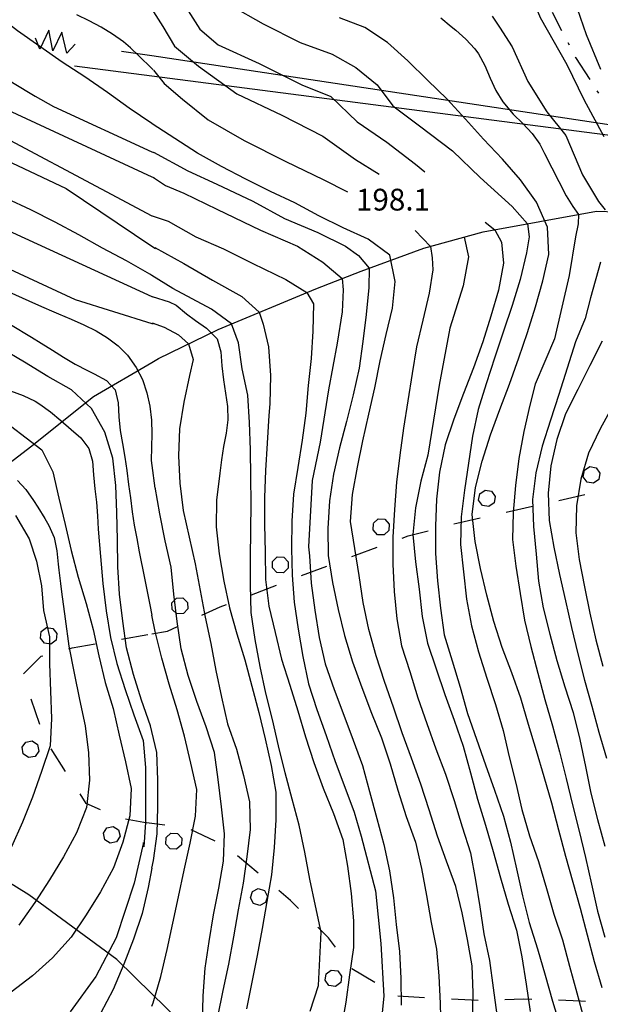
# Model space of a CAD drawing. Units: metres. Extents: x 484311 to 486299, y 4500093 to 4501593.
# Drawn here: x 485372 to 485458, y 4500805 to 4500952 of the extents above; entities that cross this region are included whole.
import ezdxf

# ---------------------------------------------------------------- set-up
doc = ezdxf.new("R2010")
doc.units = ezdxf.units.M
doc.header["$MEASUREMENT"] = 0
for name, color, linetype in [("'03 eletrodotto", 254, 'Continuous'), ('03 eletrodotto v', 254, 'Continuous'), ('curva direttrice a 10 mt', 254, 'Continuous'), ('curva intermedia a 2 mt', 254, 'Continuous'), ('IMPLUVIO', 254, 'Continuous'), ('limite di bosco', 254, 'Continuous'), ('limite di bosco v', 254, 'Continuous'), ('mulattiera', 254, 'Continuous'), ('punto quotato a terra', 254, 'Continuous')]:
    doc.layers.add(name, color=color, linetype=linetype)
doc.styles.add('txt', font='txt')

msp = doc.modelspace()

# ---------------------------------------------------------------- linework, layer by layer
at = {"layer": "'03 eletrodotto", "linetype": 'Continuous'}
for p, q in [((485386.88, 4500947), (485391.39, 4500946.33)), ((485379.88, 4500944.81), (485391.39, 4500943.33)), ((485391.39, 4500943.32), (485470.72, 4500933.07))]:
    msp.add_line(p, q, dxfattribs=at)
at = {"layer": "'03 eletrodotto", "linetype": 'Continuous', "flags": 128}
msp.add_lwpolyline([(485391.39, 4500946.33), (485460.85, 4500935.86), (485470.5, 4500934.41)], dxfattribs=at)
at = {"layer": '03 eletrodotto v', "linetype": 'Continuous'}
for p, q in [((485376.05, 4500950.11), (485374.69, 4500947.29)), ((485376.62, 4500947.04), (485376.05, 4500950.11)), ((485377.96, 4500949.82), (485376.62, 4500947.04)), ((485378.71, 4500946.69), (485377.96, 4500949.82)), ((485374.69, 4500947.29), (485374.04, 4500948.92)), ((485379.96, 4500948.04), (485378.71, 4500946.69))]:
    msp.add_line(p, q, dxfattribs=at)
at = {"layer": 'curva direttrice a 10 mt', "color": 254, "linetype": 'Continuous'}
for points in [[(485391.39, 4500936.22), (485388.02, 4500938.5), (485384.77, 4500940.85), (485381.38, 4500943.15), (485378.02, 4500945.34), (485374.71, 4500947.68), (485371.37, 4500950.01), (485368.13, 4500952.52), (485365.24, 4500955.35), (485362.83, 4500958.64), (485361.29, 4500962.39), (485361.38, 4500966.43), (485362.58, 4500970.26), (485364.5, 4500973.86), (485365.02, 4500974.58)], [(485391.39, 4500913.57), (485391.08, 4500913.76), (485387.6, 4500915.79), (485384.03, 4500917.67), (485380.51, 4500919.63), (485376.98, 4500921.54), (485373.36, 4500923.35), (485369.7, 4500925.04), (485366.05, 4500926.75), (485362.4, 4500928.39), (485358.61, 4500929.88), (485354.81, 4500931.44), (485351.05, 4500932.98), (485347.22, 4500934.54), (485343.56, 4500936.27), (485339.93, 4500938.13), (485336.3, 4500939.95), (485332.9, 4500942.23), (485329.67, 4500944.59), (485326.45, 4500947.14), (485323.26, 4500949.62), (485320.06, 4500952.14)], [(485458.53, 4500807.48), (485457.35, 4500811.37), (485456.33, 4500815.33), (485455.29, 4500819.31), (485454.17, 4500823.17), (485453.09, 4500827.04), (485452.05, 4500830.99), (485451.02, 4500834.99), (485449.87, 4500838.89), (485448.71, 4500842.81), (485447.54, 4500846.73), (485446.39, 4500850.62), (485445.05, 4500854.38), (485443.6, 4500858.2), (485442.37, 4500862.06), (485441.34, 4500865.98), (485440.36, 4500869.94), (485439.56, 4500873.95), (485439.11, 4500877.99), (485439.62, 4500882.01), (485440.61, 4500885.92), (485441.86, 4500889.83), (485443.25, 4500893.6), (485444.7, 4500897.4), (485446.11, 4500901.3), (485447.4, 4500905.09), (485448.58, 4500908.92), (485449.65, 4500912.81), (485450.56, 4500916.72), (485450.36, 4500920.76), (485448.7, 4500924.49), (485446.33, 4500927.81), (485443.66, 4500930.92), (485440.83, 4500933.88), (485438.15, 4500936.88), (485435.38, 4500939.83), (485432.46, 4500942.66), (485429.52, 4500945.54), (485426.52, 4500948.3), (485423.14, 4500950.51), (485419.34, 4500951.97)], [(485439.18, 4500802.62), (485439.28, 4500806.74), (485439.12, 4500810.76), (485438.44, 4500814.7), (485437.65, 4500818.67), (485436.72, 4500822.59), (485435.29, 4500826.33), (485433.98, 4500830.1), (485432.71, 4500834.02), (485431.49, 4500837.83), (485430.07, 4500841.69), (485428.72, 4500845.49), (485427.4, 4500849.3), (485426.07, 4500853.09), (485424.8, 4500856.95), (485423.72, 4500860.88), (485422.88, 4500864.88), (485422.3, 4500868.92), (485421.66, 4500872.91), (485421, 4500876.94), (485421.27, 4500880.98), (485422.04, 4500885.02), (485422.85, 4500888.94), (485423.74, 4500892.91), (485424.6, 4500896.84), (485425.43, 4500900.85), (485426.29, 4500904.8), (485427.24, 4500908.7), (485427.66, 4500912.69), (485426.88, 4500916.62), (485423.62, 4500918.99), (485419.91, 4500920.69), (485416.26, 4500922.47), (485412.72, 4500924.42), (485409.06, 4500926.08), (485405.38, 4500927.94), (485401.76, 4500929.81), (485398.17, 4500931.79), (485394.8, 4500933.97), (485391.45, 4500936.18), (485391.39, 4500936.22)], [(485415, 4500804.01), (485416.22, 4500807.85), (485416.6, 4500815.8), (485415.78, 4500819.72), (485414.93, 4500823.69), (485414.17, 4500827.69), (485413.36, 4500831.73), (485412.29, 4500835.6), (485411.24, 4500839.51), (485410.26, 4500843.54), (485409.35, 4500847.44), (485408.4, 4500851.37), (485407.53, 4500855.34), (485406.79, 4500859.35), (485406.21, 4500863.41), (485406.09, 4500867.45), (485406.07, 4500871.58), (485406.13, 4500875.59), (485406.19, 4500879.6), (485406.14, 4500883.6), (485406.08, 4500887.6), (485405.94, 4500891.69), (485405.71, 4500895.76), (485404.85, 4500899.66), (485404.29, 4500903.53), (485403.25, 4500906.39), (485400.3, 4500908.57), (485394.52, 4500911.67), (485391.39, 4500913.57)], [(485391.39, 4500845.69), (485391.2, 4500846.51), (485389.86, 4500850.33), (485388.63, 4500854.18), (485387.62, 4500858.13), (485387.04, 4500862.11), (485386.59, 4500866.13), (485386.33, 4500870.18), (485386.25, 4500874.22), (485386.16, 4500878.26), (485386, 4500882.33), (485385.57, 4500886.37), (485384.36, 4500890.23), (485382.39, 4500893.79), (485379.41, 4500896.54), (485375.9, 4500898.56), (485372.41, 4500900.66), (485368.88, 4500902.77)], [(485391.39, 4500825.31), (485391.62, 4500826.44), (485392.19, 4500830.44), (485392.27, 4500834.45), (485392.28, 4500838.49), (485392.11, 4500842.55), (485391.39, 4500845.69)], [(485391.39, 4500825.31), (485390.82, 4500822.45), (485389.92, 4500818.54), (485388.67, 4500814.72), (485387.19, 4500810.99), (485385.6, 4500807.23), (485383.71, 4500803.67)]]:
    msp.add_lwpolyline(points, dxfattribs=at)
at = {"layer": 'curva intermedia a 2 mt', "color": 254, "linetype": 'Continuous'}
for p, q in [((485391.57, 4500944.23), (485391.39, 4500944.4)), ((485391.39, 4500932.02), (485391.66, 4500931.9)), ((485391.39, 4500928.29), (485391.66, 4500928.16)), ((485391.39, 4500917.97), (485391.94, 4500917.61)), ((485391.39, 4500910.45), (485391.47, 4500910.41)), ((485391.39, 4500910.45), (485391.47, 4500910.41)), ((485391.39, 4500906.44), (485391.56, 4500906.39)), ((485391.39, 4500885.26), (485391.84, 4500881.91))]:
    msp.add_line(p, q, dxfattribs=at)
for points in [[(485391.39, 4501015.88), (485359.65, 4500990.24), (485357.5, 4500988.72), (485354.17, 4500986.49), (485350.9, 4500984.18), (485347.84, 4500981.61), (485346.08, 4500979.79), (485343.71, 4500976.56), (485343.14, 4500975.56), (485341.62, 4500971.82), (485340.95, 4500967.84), (485341.38, 4500963.34), (485342.79, 4500959.57), (485343.7, 4500958.08), (485346.26, 4500955.02), (485349.22, 4500952.23), (485350.24, 4500951.31), (485353.28, 4500948.63), (485356.39, 4500946.1), (485359.61, 4500943.75), (485362.99, 4500941.67), (485366.24, 4500939.99), (485369.85, 4500938.24), (485391.39, 4500928.29)], [(485391.39, 4501009.24), (485385.94, 4501003.18), (485363.9, 4500984.82), (485362.76, 4500983.73), (485360.89, 4500982.12), (485357.71, 4500979.52), (485355.19, 4500976.56), (485353.85, 4500972.43), (485353.35, 4500968.29), (485353.1, 4500966.09), (485352.81, 4500962), (485353.35, 4500958.2), (485354.84, 4500955.29), (485357.51, 4500952.23), (485360.69, 4500949.47), (485364.08, 4500946.85), (485367.32, 4500944.5), (485370.62, 4500942.33), (485374.01, 4500940.29), (485376.73, 4500938.76), (485391.39, 4500932.02)], [(485459.54, 4500984.01), (485451.43, 4500980.58), (485449.41, 4500978.91), (485446.74, 4500975.9), (485444.9, 4500973.06), (485444.23, 4500968.55), (485444.73, 4500964.54), (485446.9, 4500957.85), (485449.25, 4500952), (485453.26, 4500944.99), (485455.76, 4500939.81), (485458.77, 4500934.29)], [(485458.61, 4500977.57), (485457.37, 4500976.95), (485455.76, 4500975.74), (485454.84, 4500974.81), (485453.59, 4500973.23), (485452.67, 4500971.82), (485451.79, 4500969.98), (485451.42, 4500968.05), (485451.61, 4500966.34), (485452.11, 4500964.37), (485452.52, 4500962.48), (485452.92, 4500960.52), (485453.25, 4500959.12), (485453.75, 4500957.18), (485454.15, 4500955.66), (485454.76, 4500953.34), (485456.1, 4500949.49), (485458.27, 4500944.31)], [(485395.18, 4500955.61), (485398.53, 4500950.29), (485401.29, 4500947.92), (485407.4, 4500945.15), (485413.72, 4500942), (485418.05, 4500940.23), (485422, 4500936.48), (485426.4, 4500933.42), (485430.67, 4500930.17), (485432.06, 4500929.01)], [(485292.97, 4500954.61), (485300.09, 4500949.01), (485318.46, 4500939.37), (485342.33, 4500927.44), (485379.98, 4500910), (485391.39, 4500906.44)], [(485403.07, 4500953.83), (485408, 4500951.08), (485413.51, 4500948.31), (485418.25, 4500946.54), (485421.8, 4500944.57), (485424.95, 4500942), (485427.32, 4500938.85), (485431.26, 4500935.89), (485436.19, 4500932.14), (485440.33, 4500928.2), (485445.07, 4500923.86), (485447.4, 4500921.3), (485447.63, 4500919.33), (485447.23, 4500916.95), (485446.29, 4500912.99), (485445.08, 4500909.09), (485443.81, 4500905.3), (485442.5, 4500901.4), (485441.22, 4500897.45), (485440.02, 4500893.63), (485439.16, 4500889.63), (485438.57, 4500885.62), (485437.99, 4500881.63), (485437.51, 4500877.62), (485437.41, 4500873.54), (485437.83, 4500869.45), (485438.3, 4500865.37), (485439.01, 4500861.42), (485440.07, 4500857.52), (485441.32, 4500853.59), (485442.59, 4500849.7), (485443.76, 4500845.81), (485444.67, 4500841.91), (485445.63, 4500837.95), (485446.52, 4500834.04), (485447.67, 4500830.15), (485449, 4500826.28), (485450.22, 4500822.3), (485451.32, 4500818.45), (485452.6, 4500814.66), (485453.64, 4500810.72), (485454.74, 4500806.74), (485455.76, 4500802.85)], [(485307.35, 4500953.14), (485310.66, 4500950.85), (485314.21, 4500948.58), (485317.64, 4500946.52), (485321.09, 4500944.51), (485324.58, 4500942.55), (485328.05, 4500940.57), (485331.51, 4500938.56), (485336.37, 4500935.7), (485391.39, 4500910.45)], [(485338.82, 4500953.41), (485342.16, 4500951.19), (485345.55, 4500949.01), (485347.05, 4500947.95), (485350.27, 4500945.54), (485353.47, 4500943.12), (485356.76, 4500940.85), (485360.23, 4500938.91), (485361.85, 4500938.17), (485391.37, 4500922.46)], [(485391.39, 4500944.4), (485389.44, 4500946.3), (485388.2, 4500947.5), (485387.15, 4500948.4), (485385.54, 4500949.54), (485383.83, 4500950.56), (485382.05, 4500951.49), (485380.22, 4500952.39)], [(485391.63, 4500952.85), (485393.01, 4500950.68), (485394.78, 4500947.72), (485398.33, 4500944.76), (485404.05, 4500940.62), (485410.76, 4500937.47), (485416.87, 4500934.31), (485421.76, 4500930.87), (485425.25, 4500928.66)], [(485331.46, 4500951.93), (485334.55, 4500949.38), (485337.8, 4500947.07), (485342.12, 4500944.6), (485345.66, 4500942.72), (485353.35, 4500938.46), (485378.6, 4500926.52), (485391.39, 4500917.97)], [(485434.47, 4500951.98), (485436, 4500950.68), (485436.69, 4500950.11), (485438.2, 4500948.79), (485439.54, 4500947.33), (485440.05, 4500946.59), (485441.01, 4500944.84), (485441.83, 4500942.99), (485442.67, 4500941.16), (485443.69, 4500939.44), (485445.23, 4500937.63), (485446.67, 4500936.2), (485448.05, 4500934.74), (485449.21, 4500933.13), (485449.93, 4500931.73), (485453.15, 4500925.44), (485454.14, 4500923.86), (485454.97, 4500922.67), (485454.93, 4500921.3), (485454.54, 4500919.33), (485453.59, 4500913.56), (485451.38, 4500904.14), (485448.51, 4500897.42), (485447.74, 4500894.27), (485446.83, 4500890.34), (485446.07, 4500886.33), (485445.61, 4500882.31), (485445.23, 4500878.27), (485445.15, 4500874.26), (485445.65, 4500870.27), (485446.28, 4500866.22), (485446.94, 4500862.26), (485447.89, 4500858.33), (485448.91, 4500854.34), (485449.98, 4500850.42), (485451.09, 4500846.51), (485452.16, 4500842.65), (485453.16, 4500838.67), (485454.1, 4500834.74), (485455.07, 4500830.81), (485456.03, 4500826.92), (485456.9, 4500822.94), (485457.83, 4500818.91), (485458.88, 4500815.04)], [(485442.1, 4500952.23), (485443.19, 4500950.55), (485445.07, 4500947.66), (485447.41, 4500942.48), (485450.25, 4500937.96), (485453.09, 4500934.45), (485455.6, 4500928.6), (485457.94, 4500924.6), (485458.93, 4500923.36)], [(485296.27, 4500946.74), (485318, 4500935.69), (485350.14, 4500920.09), (485373.04, 4500909.83), (485374.93, 4500908.97), (485376.76, 4500908.16), (485377.47, 4500907.86), (485379.36, 4500907.06), (485381.24, 4500906.23), (485383.08, 4500905.32), (485384.8, 4500904.29), (485386.39, 4500903.11), (485387.78, 4500901.73), (485389.07, 4500899.9), (485389.97, 4500898.08), (485390.64, 4500896.13), (485391.09, 4500894.1), (485391.34, 4500892.04), (485391.39, 4500890.01), (485391.29, 4500886.01), (485391.39, 4500885.26)], [(485391.63, 4500944.17), (485393.2, 4500942.2), (485395.97, 4500939.83), (485399.77, 4500936.76), (485405.14, 4500933.69), (485411.35, 4500930.55), (485416.91, 4500927.86), (485420.57, 4500926.03)], [(485391.63, 4500931.94), (485396.76, 4500929.18), (485401.09, 4500927.21), (485406.42, 4500924.65), (485411.15, 4500922.08), (485416.13, 4500920.01), (485420.23, 4500917.94), (485422.19, 4500916.56), (485423.79, 4500914.68), (485423.71, 4500911.8), (485423.34, 4500907.77), (485422.82, 4500903.77), (485422.27, 4500899.77), (485421.4, 4500895.8), (485420.38, 4500891.83), (485419.37, 4500887.92), (485418.45, 4500883.98), (485417.88, 4500880.01), (485417.62, 4500875.91), (485417.66, 4500871.87), (485418.29, 4500867.87), (485419.16, 4500863.84), (485420.1, 4500859.94), (485421.28, 4500856.05), (485422.7, 4500852.22), (485424.13, 4500848.41), (485425.61, 4500844.7), (485426.92, 4500840.84), (485428.05, 4500836.91), (485429.29, 4500832.99), (485430.67, 4500829.2), (485431.6, 4500825.26), (485432.31, 4500821.24), (485433.01, 4500817.23), (485433.81, 4500813.27), (485434.18, 4500809.29), (485434.37, 4500805.16), (485434.47, 4500801.16)], [(485391.63, 4500928.19), (485393.41, 4500927.01), (485396.16, 4500925.83), (485401.09, 4500923.47), (485407.6, 4500920.31), (485413.12, 4500917.94), (485416.87, 4500915.58), (485419.74, 4500913.14), (485419.92, 4500911.44), (485419.73, 4500908.17), (485419.02, 4500903.49), (485417.7, 4500896.55), (485416.48, 4500888.76), (485415.3, 4500883.04), (485414.73, 4500873.16), (485414.87, 4500871.84), (485415.11, 4500867.74), (485415.69, 4500863.72), (485416.33, 4500859.69), (485417.21, 4500855.73), (485418.57, 4500851.91), (485419.99, 4500848.12), (485421.41, 4500844.37), (485422.77, 4500840.59), (485423.82, 4500836.72), (485424.93, 4500832.73), (485425.97, 4500828.85), (485426.83, 4500824.91), (485427.4, 4500820.9), (485427.8, 4500816.9), (485428.3, 4500812.92), (485428.49, 4500808.9), (485428.55, 4500804.9)], [(485391.43, 4500922.47), (485393.8, 4500921.69), (485397.94, 4500919.33), (485402.08, 4500917.55), (485406.42, 4500915.38), (485411.35, 4500913.01), (485414.5, 4500911.06), (485415.5, 4500909.34), (485415.37, 4500905.3), (485415.12, 4500901.2), (485414.71, 4500897.19), (485414.33, 4500893.1), (485413.79, 4500889.05), (485413.13, 4500884.99), (485412.49, 4500881.01), (485412.23, 4500876.97), (485412.2, 4500872.94), (485412.29, 4500868.94), (485412.62, 4500864.92), (485413.2, 4500860.9), (485413.9, 4500856.83), (485414.76, 4500852.76), (485415.99, 4500848.92), (485417.37, 4500845.05), (485418.71, 4500841.22), (485420.15, 4500837.38), (485421.55, 4500833.63), (485422.59, 4500830.1), (485424.72, 4500821.95), (485425.5, 4500814.11), (485425.97, 4500806.26), (485425.11, 4500797.85)], [(485441.07, 4500921.54), (485442.49, 4500920.4), (485443.49, 4500918.54), (485443.78, 4500915.44), (485443.04, 4500911.41), (485441.93, 4500907.52), (485440.72, 4500903.7), (485439.35, 4500899.84), (485437.83, 4500896.01), (485436.38, 4500892.19), (485435.09, 4500888.37), (485434.28, 4500884.31), (485433.81, 4500880.29), (485433.69, 4500876.23), (485433.69, 4500872.17), (485433.95, 4500868.09), (485434.42, 4500864.02), (485434.97, 4500860.04), (485436.13, 4500856.2), (485437.35, 4500852.29), (485438.45, 4500848.34), (485439.79, 4500844.52), (485441.13, 4500840.72), (485442.44, 4500836.91), (485443.79, 4500833.06), (485444.86, 4500829.19), (485445.75, 4500825.2), (485446.64, 4500821.17), (485447.63, 4500817.2), (485448.89, 4500813.31), (485450.03, 4500809.38), (485451.11, 4500805.48), (485452.3, 4500801.59)], [(485430.65, 4500920.27), (485432.9, 4500917.92), (485433.17, 4500916.21), (485433.25, 4500914.45), (485432.72, 4500910.95), (485431.77, 4500906.95), (485430.85, 4500902.97), (485430.2, 4500898.98), (485429.54, 4500894.91), (485428.89, 4500890.84), (485428.34, 4500886.84), (485427.85, 4500882.79), (485427.57, 4500878.72), (485427.33, 4500874.63), (485427.31, 4500870.58), (485427.51, 4500866.52), (485427.92, 4500862.45), (485428.62, 4500858.42), (485429.83, 4500854.59), (485431.03, 4500850.7), (485432.35, 4500846.84), (485433.74, 4500843.06), (485435.17, 4500839.3), (485436.43, 4500835.37), (485437.63, 4500831.45), (485438.86, 4500827.58), (485439.61, 4500823.52), (485440.27, 4500819.56), (485440.87, 4500815.51), (485441.7, 4500811.54), (485442.27, 4500807.47), (485442.82, 4500803.49)], [(485437.93, 4500919.3), (485438.56, 4500916.37), (485437.77, 4500912.03), (485435.8, 4500905.72), (485434.23, 4500897.24), (485432.5, 4500886.84), (485431.46, 4500882.94), (485430.69, 4500878.99), (485430.29, 4500875.02), (485430.68, 4500870.94), (485431.21, 4500866.85), (485431.67, 4500862.77), (485432.49, 4500858.8), (485433.78, 4500854.99), (485435.06, 4500851.2), (485436.46, 4500847.37), (485437.77, 4500843.49), (485438.88, 4500839.49), (485439.94, 4500835.59), (485441.13, 4500831.72), (485442.26, 4500827.79), (485443.36, 4500823.85), (485444.49, 4500819.95), (485445.73, 4500816.08), (485446.53, 4500812.09), (485447.17, 4500808.04), (485447.77, 4500803.95)], [(485391.83, 4500917.75), (485396.16, 4500915.38), (485400.43, 4500912.88), (485404.81, 4500910.46), (485407.37, 4500908.1), (485408, 4500906.31), (485408.79, 4500902.96), (485409.06, 4500898.69), (485408.96, 4500894.46), (485408.81, 4500892.72), (485408.58, 4500888.63), (485408.34, 4500884.55), (485408.19, 4500880.52), (485408.2, 4500876.49), (485408.28, 4500872.37), (485408.31, 4500868.3), (485408.83, 4500864.31), (485409.77, 4500860.42), (485410.7, 4500856.42), (485411.93, 4500852.56), (485413.16, 4500848.73), (485414.3, 4500844.85), (485415.53, 4500841.04), (485416.9, 4500837.24), (485418.44, 4500833.45), (485419.87, 4500829.6), (485420.55, 4500825.6), (485421.08, 4500821.52), (485421.43, 4500817.48), (485421.42, 4500813.48), (485420.86, 4500809.41), (485420.28, 4500805.35), (485419.6, 4500801.41)], [(485458.27, 4500915.57), (485456.79, 4500910.28), (485455.99, 4500907.17), (485454.54, 4500903.72), (485453.3, 4500899.8), (485452.07, 4500895.87), (485450.8, 4500892.05), (485449.58, 4500888.17), (485448.63, 4500884.19), (485448.1, 4500880.2), (485448.25, 4500876.19), (485448.68, 4500872.09), (485449.04, 4500868.05), (485449.71, 4500864.1), (485450.69, 4500860.15), (485451.76, 4500856.26), (485452.92, 4500852.31), (485454.18, 4500848.49), (485455.16, 4500844.49), (485456, 4500840.46), (485456.81, 4500836.46), (485457.83, 4500832.56), (485458.9, 4500828.57)], [(485391.43, 4500910.45), (485393.99, 4500909.66), (485394.99, 4500909.17), (485396.56, 4500907.89), (485397.88, 4500906.88), (485399.51, 4500905.72), (485401.1, 4500904.17), (485401.69, 4500902.2), (485401.82, 4500900.12), (485402.05, 4500898.05), (485402.38, 4500896.08), (485402.66, 4500894.08), (485402.73, 4500892.08), (485402.48, 4500890.08), (485402.09, 4500888.12), (485401.78, 4500886.12), (485401.52, 4500884.13), (485401, 4500880.13), (485400.99, 4500876.13), (485401.44, 4500872.12), (485402.11, 4500868.08), (485402.97, 4500864.08), (485404.03, 4500860.2), (485405.23, 4500856.33), (485406.31, 4500852.44), (485407.33, 4500848.52), (485408.29, 4500844.56), (485409.15, 4500840.58), (485409.89, 4500836.62), (485409.88, 4500832.49), (485409.64, 4500828.41), (485409.24, 4500824.34), (485408.53, 4500820.37), (485407.83, 4500816.34), (485407.07, 4500812.3), (485406.29, 4500808.34), (485405.51, 4500804.34)], [(485367.12, 4500908.16), (485373.43, 4500904.42), (485374.91, 4500903.51), (485376.56, 4500902.46), (485378.23, 4500901.43), (485379.96, 4500900.4), (485381.81, 4500899.43), (485382.78, 4500898.96), (485384.62, 4500897.93), (485385.91, 4500896.57), (485386.38, 4500894.61), (485386.46, 4500892.51), (485386.69, 4500890.49), (485387.03, 4500888.54), (485387.37, 4500886.51), (485387.66, 4500884.52), (485387.93, 4500882.47), (485388.19, 4500880.49), (485388.47, 4500878.4), (485388.77, 4500876.42), (485389.14, 4500874.4), (485389.52, 4500872.44), (485390.31, 4500868.49), (485391.08, 4500864.54), (485391.39, 4500863.01)], [(485391.43, 4500906.51), (485393.2, 4500905.91), (485395.37, 4500904.73), (485396.83, 4500903.39), (485397.57, 4500901.08), (485396.98, 4500898.7), (485396.17, 4500894.72), (485395.51, 4500890.77), (485395.35, 4500886.72), (485395.55, 4500882.65), (485396.05, 4500878.58), (485396.94, 4500874.62), (485397.82, 4500870.65), (485398.59, 4500866.69), (485399.32, 4500862.7), (485400.16, 4500858.76), (485400.93, 4500854.77), (485401.75, 4500850.8), (485402.67, 4500846.83), (485404, 4500843.02), (485405.07, 4500839.13), (485405.96, 4500835.19), (485406.06, 4500831.09), (485405.56, 4500827.02), (485404.99, 4500823.06), (485404.25, 4500819.12), (485403.55, 4500815.06), (485402.8, 4500811.02), (485401.99, 4500807.08), (485401.19, 4500803.15)], [(485458.53, 4500903.8), (485456.69, 4500900.16), (485454.86, 4500896.6), (485453.05, 4500892.98), (485451.73, 4500889.14), (485450.87, 4500885.23), (485450.45, 4500881.17), (485450.63, 4500877.1), (485451.28, 4500873.1), (485452.14, 4500869.06), (485453.05, 4500865.15), (485453.93, 4500861.14), (485454.87, 4500857.21), (485455.89, 4500853.31), (485456.95, 4500849.42), (485458.01, 4500845.56), (485459.16, 4500841.71)], [(485370.34, 4500896.42), (485372.21, 4500895.7), (485374.01, 4500894.85), (485374.7, 4500894.43), (485376.3, 4500893.28), (485377.83, 4500891.99), (485379.37, 4500890.64), (485380.8, 4500889.39), (485381.99, 4500887.84), (485382.52, 4500885.93), (485382.68, 4500883.87), (485382.91, 4500881.79), (485383.14, 4500879.81), (485383.28, 4500877.79), (485383.41, 4500875.79), (485383.73, 4500871.71), (485384.06, 4500867.72), (485384.56, 4500863.66), (485385.21, 4500859.68), (485386.15, 4500855.77), (485387.43, 4500851.94), (485388.71, 4500848.13), (485390.07, 4500844.35), (485390.42, 4500840.3), (485390.43, 4500836.26), (485390.43, 4500832.13), (485390.2, 4500828.49), (485390.14, 4500829.14), (485388.77, 4500823.07), (485386.06, 4500814.93), (485383.02, 4500809.19), (485379.2, 4500803.93)], [(485460.19, 4500894.35), (485458.21, 4500890.77), (485456.49, 4500887.12), (485455.35, 4500883.27), (485454.7, 4500879.28), (485454.58, 4500875.24), (485455.07, 4500871.28), (485455.85, 4500867.23), (485456.66, 4500863.28), (485457.56, 4500859.31), (485458.62, 4500855.41)], [(485370.34, 4500891.17), (485375, 4500887.64), (485376.63, 4500884.35), (485377.51, 4500880.43), (485378.47, 4500876.52), (485379.34, 4500872.6), (485380.41, 4500868.64), (485381.6, 4500864.74), (485382.65, 4500860.87), (485383.48, 4500856.92), (485384.45, 4500852.94), (485385.64, 4500849.08), (485386.52, 4500845.13), (485387.44, 4500841.15), (485388.32, 4500837.18), (485388.1, 4500833.13), (485387.06, 4500829.19), (485385.68, 4500825.38), (485383.71, 4500821.8), (485381.61, 4500818.34), (485379.34, 4500815.01), (485376.58, 4500811.97), (485373.6, 4500809.3), (485370.43, 4500806.85)], [(485371.38, 4500883.06), (485372.59, 4500881.69), (485373.76, 4500880.05), (485374.4, 4500879.07), (485375.46, 4500877.37), (485376.03, 4500876.37), (485376.82, 4500874.54), (485377.22, 4500872.57), (485377.42, 4500870.57), (485377.52, 4500869.69), (485377.78, 4500867.71), (485377.94, 4500866.49), (485378.46, 4500862.45), (485379.01, 4500858.4), (485379.79, 4500854.37), (485380.61, 4500850.44), (485381.44, 4500846.52), (485381.93, 4500842.47), (485382.07, 4500838.4), (485381.67, 4500834.36), (485380.17, 4500830.58), (485378.24, 4500827.01), (485376.11, 4500823.58), (485373.93, 4500820.19), (485371.58, 4500816.82)], [(485398.95, 4500802.26), (485399.05, 4500806.31), (485399.32, 4500810.41), (485399.93, 4500814.41), (485400.58, 4500818.38), (485401.35, 4500822.34), (485402.08, 4500826.35), (485402.24, 4500830.44), (485401.78, 4500834.44), (485401.27, 4500838.51), (485400.71, 4500842.55), (485399.46, 4500846.34), (485398.09, 4500850.12), (485396.81, 4500854.02), (485395.75, 4500857.97), (485395.15, 4500862.04), (485394.67, 4500866.11), (485394.25, 4500870.15), (485393.35, 4500874.05), (485392.6, 4500878.08), (485391.87, 4500882.04)], [(485371.08, 4500877.83), (485373.1, 4500874.37), (485374.22, 4500871.04), (485374.94, 4500867.37), (485375.26, 4500863.71), (485376.14, 4500859.79), (485376.13, 4500855.72), (485376.29, 4500851.67), (485376.44, 4500847.58), (485376.24, 4500843.54), (485374.95, 4500839.72), (485373.59, 4500835.89), (485372.13, 4500832.14), (485370.47, 4500828.5)], [(485391.39, 4500804.76), (485391.58, 4500805.27), (485392.74, 4500809.2), (485393.67, 4500813.19), (485394.52, 4500817.12), (485395.37, 4500821.06), (485396.21, 4500825.02), (485397.12, 4500829.05), (485397.89, 4500833.04), (485398.09, 4500837.05), (485397.21, 4500840.97), (485396.26, 4500844.95), (485395.14, 4500848.9), (485393.95, 4500852.73), (485392.89, 4500856.61), (485391.9, 4500860.54), (485391.39, 4500863.01)]]:
    msp.add_lwpolyline(points, dxfattribs=at)
at = {"layer": 'IMPLUVIO', "linetype": 'Continuous', "flags": 128}
for points in [[(485391.39, 4500900.63), (485392.39, 4500901.22), (485401.25, 4500905.55), (485415.82, 4500911.62), (485422.58, 4500914.23), (485431.94, 4500917.66), (485440.77, 4500920.09), (485457.67, 4500923.17), (485460.68, 4500923.06)], [(485345.73, 4500866.84), (485356.25, 4500875.02), (485365.25, 4500881.92), (485373.28, 4500888.04), (485382.68, 4500895.56), (485391.39, 4500900.63)], [(485391.39, 4500806.61), (485386.16, 4500811.7), (485373.05, 4500821.34), (485345.73, 4500838.28)], [(485560.62, 4500704.71), (485525.71, 4500726.58), (485506.13, 4500734.55), (485489.42, 4500739.8), (485462.14, 4500753.16), (485437.18, 4500769.38), (485395.31, 4500802.79), (485391.39, 4500806.61)]]:
    msp.add_lwpolyline(points, dxfattribs=at)
at = {"layer": 'limite di bosco'}
for p, q in [((485452.03, 4500880.09), (485455.93, 4500880.96)), ((485444.22, 4500878.34), (485448.12, 4500879.21)), ((485436.41, 4500876.58), (485436.83, 4500876.69)), ((485436.83, 4500876.69), (485440.32, 4500877.47)), ((485428.7, 4500874.47), (485429.6, 4500874.79)), ((485429.6, 4500874.79), (485432.55, 4500875.56)), ((485421.72, 4500871.94), (485424.95, 4500873.11)), ((485421.18, 4500871.74), (485421.72, 4500871.94)), ((485413.71, 4500868.88), (485417.45, 4500870.31)), ((485406.24, 4500866.02), (485409.98, 4500867.45)), ((485401.59, 4500864.24), (485402.51, 4500864.59)), ((485398.84, 4500862.98), (485401.59, 4500864.24)), ((485386.87, 4500859.43), (485390.81, 4500860.12)), ((485391.39, 4500860.22), (485393.7, 4500860.63)), ((485393.7, 4500860.63), (485395.2, 4500861.32)), ((485379.52, 4500858.13), (485382.94, 4500858.73)), ((485374.87, 4500856.88), (485375.14, 4500856.95)), ((485379.01, 4500857.99), (485379.52, 4500858.13)), ((485372.24, 4500854.25), (485374.87, 4500856.88)), ((485374.69, 4500846.69), (485373.41, 4500850.48)), ((485378.54, 4500839.73), (485376.38, 4500843.1)), ((485381.6, 4500834.95), (485380.7, 4500836.36)), ((485383.73, 4500834.01), (485381.6, 4500834.95)), ((485390.17, 4500832.11), (485387.45, 4500832.59)), ((485391.39, 4500831.96), (485390.17, 4500832.11)), ((485393.32, 4500831.71), (485391.39, 4500831.96)), ((485400.85, 4500829.31), (485397.24, 4500831.02)), ((485407.23, 4500824.55), (485404.17, 4500827.13)), ((485412.05, 4500820.49), (485410.29, 4500821.98)), ((485413.26, 4500819.3), (485412.05, 4500820.49)), ((485417.71, 4500814.94), (485416.12, 4500816.5)), ((485418.77, 4500813.53), (485417.71, 4500814.94)), ((485424.62, 4500808.28), (485421.19, 4500810.34)), ((485432.04, 4500806.02), (485428.05, 4500806.23)), ((485440.03, 4500805.6), (485436.04, 4500805.81)), ((485446.79, 4500805.81), (485444.02, 4500805.7)), ((485448.02, 4500805.77), (485446.79, 4500805.81)), ((485455.26, 4500805.52), (485452.02, 4500805.63)), ((485456.02, 4500805.43), (485455.26, 4500805.52))]:
    msp.add_line(p, q, dxfattribs=at)
at = {"layer": 'limite di bosco v'}
for p, q in [((485456.66, 4500885.12), (485457.62, 4500884.95)), ((485457.62, 4500884.95), (485458.17, 4500884.16)), ((485456.26, 4500882.81), (485455.69, 4500883.6)), ((485458.17, 4500884.16), (485458.01, 4500883.21)), ((485457.22, 4500882.64), (485456.26, 4500882.81)), ((485458.01, 4500883.21), (485457.22, 4500882.64)), ((485441.05, 4500881.63), (485442.01, 4500881.46)), ((485442.01, 4500881.46), (485442.56, 4500880.67)), ((485442.56, 4500880.67), (485442.4, 4500879.72)), ((485440.65, 4500879.33), (485440.08, 4500880.12)), ((485441.61, 4500879.16), (485440.65, 4500879.33)), ((485442.4, 4500879.72), (485441.61, 4500879.16)), ((485424.37, 4500875.7), (485424.42, 4500876.67)), ((485424.42, 4500876.68), (485425.14, 4500877.33)), ((485425.14, 4500877.33), (485426.11, 4500877.28)), ((485426.11, 4500877.28), (485426.76, 4500876.56)), ((485426.76, 4500876.56), (485426.72, 4500875.59)), ((485425.03, 4500874.98), (485424.37, 4500875.7)), ((485426, 4500874.94), (485425.03, 4500874.98)), ((485426.72, 4500875.59), (485426, 4500874.94)), ((485409.38, 4500871.01), (485410.09, 4500871.68)), ((485410.09, 4500871.68), (485411.06, 4500871.65)), ((485411.06, 4500871.65), (485411.73, 4500870.94)), ((485409.36, 4500870.04), (485409.38, 4500871.01)), ((485411.73, 4500870.94), (485411.7, 4500869.98)), ((485410.03, 4500869.34), (485409.36, 4500870.04)), ((485411, 4500869.31), (485410.03, 4500869.34)), ((485411.7, 4500869.98), (485411, 4500869.31)), ((485394.38, 4500864.83), (485395.05, 4500865.54)), ((485394.42, 4500863.85), (485394.38, 4500864.83)), ((485395.05, 4500865.54), (485396.02, 4500865.57)), ((485396.02, 4500865.57), (485396.72, 4500864.9)), ((485396.72, 4500864.9), (485396.76, 4500863.94)), ((485395.13, 4500863.19), (485394.42, 4500863.85)), ((485396.1, 4500863.22), (485395.13, 4500863.19)), ((485396.76, 4500863.94), (485396.1, 4500863.22)), ((485374.79, 4500859.57), (485374.91, 4500860.54)), ((485374.91, 4500860.55), (485375.69, 4500861.14)), ((485375.69, 4500861.14), (485376.65, 4500861)), ((485376.65, 4500861), (485377.23, 4500860.24)), ((485377.23, 4500860.24), (485377.11, 4500859.28)), ((485375.38, 4500858.81), (485374.79, 4500859.57)), ((485376.34, 4500858.68), (485375.38, 4500858.81)), ((485377.11, 4500859.28), (485376.34, 4500858.68)), ((485372.06, 4500843.31), (485372.61, 4500844.1)), ((485372.61, 4500844.1), (485373.56, 4500844.27)), ((485373.56, 4500844.27), (485374.36, 4500843.71)), ((485372.22, 4500842.35), (485372.06, 4500843.31)), ((485373.01, 4500841.79), (485372.22, 4500842.35)), ((485374.53, 4500842.76), (485373.99, 4500841.96)), ((485374.36, 4500843.71), (485374.53, 4500842.76)), ((485373.99, 4500841.96), (485373.02, 4500841.79)), ((485384.16, 4500830.5), (485384.67, 4500831.32)), ((485384.67, 4500831.32), (485385.62, 4500831.53)), ((485385.62, 4500831.53), (485386.44, 4500831.01)), ((485386.44, 4500831.01), (485386.66, 4500830.06)), ((485384.37, 4500829.55), (485384.16, 4500830.5)), ((485385.19, 4500829.03), (485384.37, 4500829.55)), ((485386.13, 4500829.23), (485385.19, 4500829.03)), ((485386.66, 4500830.06), (485386.13, 4500829.23)), ((485393.46, 4500828.91), (485393.52, 4500829.87)), ((485393.52, 4500829.87), (485394.23, 4500830.52)), ((485394.23, 4500830.52), (485395.2, 4500830.47)), ((485395.2, 4500830.47), (485395.84, 4500829.76)), ((485395.84, 4500829.76), (485395.81, 4500828.79)), ((485394.11, 4500828.19), (485393.46, 4500828.91)), ((485395.08, 4500828.13), (485394.11, 4500828.19)), ((485395.81, 4500828.79), (485395.08, 4500828.13)), ((485406.09, 4500820.9), (485406.39, 4500821.82)), ((485406.39, 4500821.82), (485407.25, 4500822.26)), ((485407.25, 4500822.26), (485408.17, 4500821.98)), ((485408.17, 4500821.98), (485408.62, 4500821.11)), ((485406.54, 4500820.03), (485406.09, 4500820.9)), ((485408.62, 4500821.11), (485408.33, 4500820.19)), ((485407.46, 4500819.73), (485406.54, 4500820.03)), ((485408.33, 4500820.19), (485407.46, 4500819.73)), ((485417.36, 4500809.56), (485418.13, 4500810.14)), ((485418.13, 4500810.14), (485419.09, 4500810)), ((485417.21, 4500808.61), (485417.36, 4500809.56)), ((485417.79, 4500807.83), (485417.21, 4500808.61)), ((485419.09, 4500810), (485419.67, 4500809.22)), ((485419.67, 4500809.22), (485419.54, 4500808.26)), ((485418.75, 4500807.68), (485417.79, 4500807.83)), ((485419.54, 4500808.26), (485418.75, 4500807.67))]:
    msp.add_line(p, q, dxfattribs=at)
at = {"layer": 'limite di bosco v', "flags": 128}
for points in [[(485455.86, 4500884.56), (485455.87, 4500884.57), (485456.66, 4500885.12)], [(485455.69, 4500883.6), (485455.87, 4500884.57), (485455.87, 4500884.57)], [(485440.08, 4500880.12), (485440.26, 4500881.08), (485440.26, 4500881.09)], [(485440.25, 4500881.08), (485440.26, 4500881.08), (485441.05, 4500881.63)]]:
    msp.add_lwpolyline(points, dxfattribs=at)
at = {"layer": 'mulattiera', "linetype": 'Continuous'}
for p, q in [((485451.07, 4500952.78), (485452.47, 4500950.06)), ((485453.39, 4500948.28), (485453.57, 4500947.92)), ((485454.49, 4500946.14), (485454.54, 4500946.05)), ((485454.54, 4500946.05), (485456.65, 4500942.78)), ((485457.72, 4500941.09), (485457.94, 4500940.76))]:
    msp.add_line(p, q, dxfattribs=at)

# ---------------------------------------------------------------- texts
at = {"layer": 'punto quotato a terra', "color": 254, "style": 'txt'}
msp.add_text('198.1              ', height=3.24, rotation=0.0172, dxfattribs=at).set_placement((485421.81, 4500923.26))
msp.add_text('198.1              ', height=3.24, rotation=0.0172, dxfattribs=at).set_placement((485421.81, 4500923.26))

doc.saveas('drawing.dxf')
